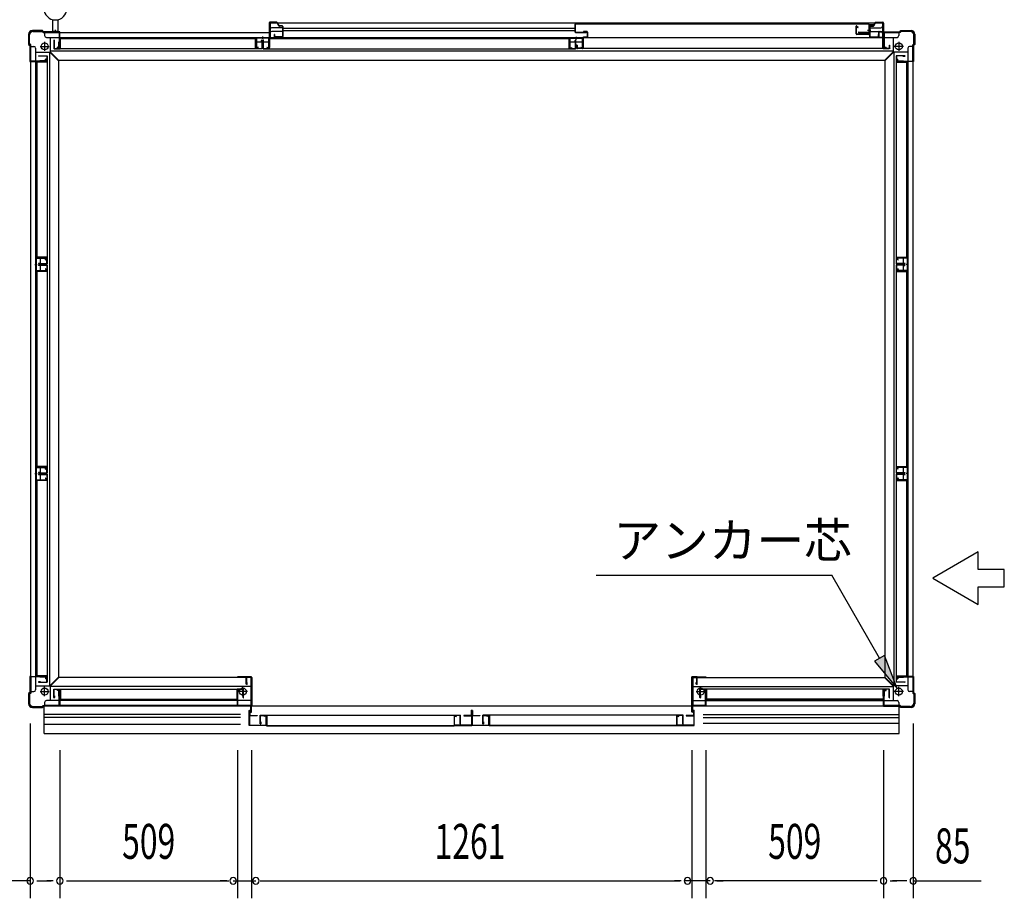
# Model space of a CAD drawing. Extents: x 543 to 20478, y 226 to 14052.
# Drawn here: x 1983 to 4803, y 5914 to 8430 of the extents above; entities that cross this region are included whole.
import ezdxf
from ezdxf.enums import TextEntityAlignment as Align

# ---------------------------------------------------------------- set-up
doc = ezdxf.new("R2010")
doc.units = 0
doc.header["$LTSCALE"] = 50
doc.header["$MEASUREMENT"] = 0
doc.linetypes.add('1PL-L', pattern=[56, 50, -2, 2, -2])
doc.linetypes.add('TENSEN-', pattern=[0.6, 0.2, -0.4])
for name, color, linetype in [('1PL-L1', 6, '1PL-L'), ('HIKIDASHI', 6, 'CONTINUOUS'), ('SUNPOU', 4, 'CONTINUOUS'), ('TENSEN-1', 6, 'TENSEN-'), ('U1', 3, 'CONTINUOUS'), ('アンカ_カバ_A', 4, 'CONTINUOUS'), ('アンカ_プレ_トＡ', 2, 'CONTINUOUS'), ('下レ_ル２５', 4, 'CONTINUOUS'), ('土台前', 6, 'CONTINUOUS'), ('土台横', 6, 'CONTINUOUS'), ('壁パネル', 4, 'CONTINUOUS'), ('引戸_下レ_ル', 2, 'CONTINUOUS'), ('引戸_縦枠カバ_右', 4, 'CONTINUOUS'), ('引戸_縦枠右', 6, 'CONTINUOUS'), ('引戸_袖壁', 4, 'CONTINUOUS'), ('引戸_間柱', 3, 'CONTINUOUS'), ('引戸_隙間隠し', 3, 'CONTINUOUS'), ('引戸用扉', 7, 'CONTINUOUS'), ('扉下枠２５', 7, 'CONTINUOUS'), ('扉縦枠内', 7, 'CONTINUOUS'), ('扉縦枠外', 7, 'CONTINUOUS'), ('柱', 3, 'CONTINUOUS'), ('袖柱', 3, 'CONTINUOUS'), ('間柱', 3, 'CONTINUOUS')]:
    doc.layers.add(name, color=color, linetype=linetype)
doc.styles.add('00', font='ROMANS', dxfattribs={"width": 0.666667, "bigfont": 'BIGFONT'})
doc.styles.add('01', font='ROMANS', dxfattribs={"height": 3, "bigfont": 'BIGFONT'})

msp = doc.modelspace()

# ---------------------------------------------------------------- linework, layer by layer
at = {"layer": '1PL-L1'}
msp.add_line((2085.3, 8391.7), (2085.3, 8400.2), dxfattribs=at)
at = {"layer": 'HIKIDASHI'}
for p, q in [((4727.6, 6905.6), (4597.7, 6830.6)), ((4727.6, 6855.6), (4727.6, 6905.6)), ((4802.6, 6855.6), (4727.6, 6855.6)), ((4802.6, 6805.6), (4802.6, 6855.6)), ((3633.6, 6838.8), (4308.4, 6838.8)), ((4445.5, 6601.3), (4308.4, 6838.8)), ((4597.7, 6830.6), (4727.6, 6755.6)), ((4727.6, 6755.6), (4727.6, 6805.6)), ((4727.6, 6805.6), (4802.6, 6805.6)), ((4459.9, 6609.7), (4431.1, 6593)), ((4495.5, 6514.7), (4459.9, 6609.7)), ((4431.1, 6593), (4495.5, 6514.7))]:
    msp.add_line(p, q, dxfattribs=at)
msp.add_solid([(4431.1, 6593), (4459.9, 6609.7), (4495.5, 6514.7)], dxfattribs=at)
at = {"layer": 'SUNPOU'}
for p, q in [((2013, 6414.1), (2013, 5914.1)), ((4542, 6414.1), (4542, 5914.1)), ((2098, 6338.1), (2098, 5914.1)), ((2607, 6338.1), (2607, 5914.1)), ((2647, 6338.1), (2647, 5914.1)), ((3908, 6338.1), (3908, 5914.1)), ((3948, 6338.1), (3948, 5914.1)), ((4457, 6338.1), (4457, 5914.1)), ((2013, 5964.1), (1818.6, 5964.1)), ((2031.8, 5964.1), (2050.5, 5964.1)), ((2038, 5964.1), (2073, 5964.1)), ((2079.3, 5964.1), (2060.5, 5964.1)), ((2116.8, 5964.1), (2135.5, 5964.1)), ((2123, 5964.1), (2582, 5964.1)), ((2575.8, 5964.1), (2557, 5964.1)), ((2594.5, 5964.1), (2659.5, 5964.1)), ((2672, 5964.1), (3873, 5964.1)), ((2678.3, 5964.1), (2697, 5964.1)), ((3876.8, 5964.1), (3858, 5964.1)), ((3960.5, 5964.1), (3885.5, 5964.1)), ((4432, 5964.1), (3973, 5964.1)), ((3979.3, 5964.1), (3998, 5964.1)), ((4438.2, 5964.1), (4419.5, 5964.1)), ((4475.8, 5964.1), (4494.5, 5964.1)), ((4517, 5964.1), (4482, 5964.1)), ((4523.3, 5964.1), (4504.5, 5964.1)), ((4542, 5964.1), (4736.4, 5964.1))]:
    msp.add_line(p, q, dxfattribs=at)
for centre, radius, start, end in [((2013, 5964.1), 9.38, 0, 180), ((2013, 5964.1), 9.38, 180, 0), ((2098, 5964.1), 9.37, 0, 180), ((2098, 5964.1), 9.37, 0, 180), ((2098, 5964.1), 9.37, 180, 0), ((2098, 5964.1), 9.37, 180, 0), ((2594.5, 5964.1), 9.38, 0, 180), ((2594.5, 5964.1), 9.38, 180, 0), ((2659.5, 5964.1), 9.38, 0, 180), ((2659.5, 5964.1), 9.38, 180, 0), ((3895.5, 5964.1), 9.37, 0, 180), ((3895.5, 5964.1), 9.37, 180, 0), ((3960.5, 5964.1), 9.38, 0, 180), ((3960.5, 5964.1), 9.38, 180, 0), ((4457, 5964.1), 9.37, 0, 180), ((4457, 5964.1), 9.37, 0, 180), ((4457, 5964.1), 9.37, 180, 0), ((4457, 5964.1), 9.37, 180, 0), ((4542, 5964.1), 9.37, 0, 180), ((4542, 5964.1), 9.38, 180, 0)]:
    msp.add_arc(centre, radius, start, end, dxfattribs=at)
at = {"layer": 'TENSEN-1'}
for p, q in [((2083, 8397.2), (2083, 8394.7)), ((2087.8, 8397.2), (2087.8, 8394.7))]:
    msp.add_line(p, q, dxfattribs=at)
at = {"layer": 'U1'}
for p, q in [((2077.9, 8394.7), (2077.9, 8428.9)), ((2077.9, 8428.9), (2092.9, 8428.9)), ((2092.9, 8394.7), (2092.9, 8428.9)), ((2077.9, 8397.2), (2092.9, 8397.2)), ((2077.9, 8394.7), (2092.9, 8394.7))]:
    msp.add_line(p, q, dxfattribs=at)
msp.add_arc((2085.3, 8461.5), 32.6, 180, 0, dxfattribs=at)
at = {"layer": 'アンカ_カバ_A'}
for p, q in [((2008.5, 8388.1), (2008.5, 8359.1)), ((2048.5, 8399.1), (2019.5, 8399.1)), ((2051.5, 8395.1), (2048.5, 8399.1)), ((2097.5, 8395.1), (2051.5, 8395.1)), ((2097.5, 8394.7), (2097.5, 8395.1)), ((4457.5, 8395.1), (4503.5, 8395.1)), ((4457.5, 8394.7), (4457.5, 8395.1)), ((4503.5, 8395.1), (4506.5, 8399.1)), ((4506.5, 8399.1), (4535.5, 8399.1)), ((4546.5, 8388.1), (4546.5, 8359.1)), ((2008.5, 8359.1), (2012.5, 8356.1)), ((2012.5, 8356.1), (2012.5, 8310.1)), ((4546.5, 8359.1), (4542.5, 8356.1)), ((4542.5, 8356.1), (4542.5, 8310.1)), ((2012.5, 8310.1), (2013, 8310.1)), ((4542.5, 8310.1), (4542, 8310.1)), ((2013, 6549.1), (2012.5, 6549.1)), ((2012.5, 6549.1), (2012.5, 6503.1)), ((2646, 6548.1), (2607, 6548.1)), ((2607, 6548.1), (2607, 6546.1)), ((2648, 6546.1), (2648, 6466.1)), ((3907, 6546.1), (3907, 6466.1)), ((3909, 6548.1), (3948, 6548.1)), ((3948, 6548.1), (3948, 6546.1)), ((4542, 6549.1), (4542.5, 6549.1)), ((4542.5, 6549.1), (4542.5, 6503.1)), ((2012.5, 6503.1), (2008.5, 6500.1)), ((2008.5, 6500.1), (2008.5, 6471.1)), ((4542.5, 6503.1), (4546.5, 6500.1)), ((4546.5, 6500.1), (4546.5, 6471.1)), ((2019.5, 6460.1), (2048.5, 6460.1)), ((2048.5, 6460.1), (2050.5, 6462.7)), ((4457.5, 6464.1), (4457.5, 6464.5)), ((4503.5, 6464.1), (4457.5, 6464.1)), ((4506.5, 6460.1), (4503.5, 6464.1)), ((4535.5, 6460.1), (4506.5, 6460.1))]:
    msp.add_line(p, q, dxfattribs=at)
for centre, radius, start, end in [((2019.5, 8388.1), 11, 90, 180), ((4535.5, 8388.1), 11, 0, 90), ((2646, 6546.1), 2, 360, 90), ((3909, 6546.1), 2, 90, 180), ((2019.5, 6471.1), 11, 180, 270), ((2646, 6466.1), 2, 330, 360), ((3909, 6466.1), 2, 180, 210), ((4535.5, 6471.1), 11, 270, 0)]:
    msp.add_arc(centre, radius, start, end, dxfattribs=at)
at = {"layer": 'アンカ_プレ_トＡ'}
for p, q in [((2041.5, 8353.1), (2067.5, 8353.1)), ((2041.5, 8353.1), (2067.5, 8353.1)), ((2054.5, 8366.1), (2054.5, 8340.1)), ((2054.5, 8366.1), (2054.5, 8340.1)), ((4513.5, 8353.1), (4487.5, 8353.1)), ((4500.5, 8366.1), (4500.5, 8340.1)), ((2054.5, 6493.1), (2054.5, 6519.1)), ((2622, 6493.1), (2622, 6519.1)), ((3933, 6493.1), (3933, 6519.1)), ((4500.5, 6493.1), (4500.5, 6519.1)), ((2041.5, 6506.1), (2067.5, 6506.1)), ((2635, 6506.1), (2609, 6506.1)), ((3920, 6506.1), (3946, 6506.1)), ((4513.5, 6506.1), (4487.5, 6506.1))]:
    msp.add_line(p, q, dxfattribs=at)
for centre in [(2054.5, 8353.1), (2054.5, 8353.1), (4500.5, 8353.1), (2054.5, 6506.1), (2622, 6506.1), (3933, 6506.1), (4500.5, 6506.1)]:
    msp.add_circle(centre, 10, dxfattribs=at)
at = {"layer": '下レ_ル２５'}
for p, q in [((2053.5, 6385.6), (2053.5, 6464)), ((2098, 6465.1), (4457, 6465.1)), ((2098.5, 6465.1), (2098.5, 6480.1)), ((2606.5, 6480.1), (2098.5, 6480.1)), ((2606.5, 6465.1), (2606.5, 6480.1)), ((3948.5, 6465.1), (3948.5, 6480.1)), ((3948.5, 6480.1), (4456.5, 6480.1)), ((4456.5, 6465.1), (4456.5, 6480.1)), ((4501.5, 6385.6), (4501.5, 6462.7)), ((2053.5, 6441.1), (2615.1, 6441.1)), ((2053.5, 6433.1), (2615.1, 6433.1)), ((3939.9, 6440.1), (4501.5, 6440.1)), ((3939.9, 6432.1), (4501.5, 6432.1)), ((2053.5, 6413.1), (2615.1, 6413.1)), ((3939.9, 6415.1), (4501.5, 6415.1)), ((2053.5, 6385.6), (4501.5, 6385.6))]:
    msp.add_line(p, q, dxfattribs=at)
at = {"layer": '土台前'}
for p, q in [((2094.5, 6545.1), (2070.5, 6521.1)), ((2094.5, 6546.1), (2094.5, 6545.1)), ((2644.5, 6546.1), (2094.5, 6546.1)), ((2644.5, 6546.1), (2644.5, 6466.1)), ((3910.5, 6546.1), (3910.5, 6466.1)), ((3910.5, 6546.1), (4460.5, 6546.1)), ((4460.5, 6546.1), (4460.5, 6545.1)), ((4460.5, 6545.1), (4484.5, 6521.1)), ((2070.5, 6521.1), (2070.5, 6480.1)), ((2644.5, 6520.1), (2070.5, 6520.1)), ((3910.5, 6520.1), (4484.5, 6520.1)), ((4484.5, 6521.1), (4484.5, 6480.1)), ((2091, 6508.6), (2091, 6512.1)), ((2099, 6512.1), (2091, 6512.1)), ((2095.5, 6508.6), (2091, 6508.6)), ((2095.5, 6492.6), (2095.5, 6508.6)), ((2099, 6492.6), (2095.5, 6492.6)), ((2099, 6492.6), (2099, 6512.1)), ((4456, 6512.1), (4464, 6512.1)), ((4456, 6492.6), (4456, 6512.1)), ((4456, 6492.6), (4459.5, 6492.6)), ((4459.5, 6508.6), (4464, 6508.6)), ((4459.5, 6492.6), (4459.5, 6508.6)), ((4464, 6508.6), (4464, 6512.1)), ((2054.5, 6475.1), (2054.5, 6466.1)), ((2644.5, 6466.1), (2054.5, 6466.1)), ((2644.5, 6480.1), (2059.5, 6480.1)), ((3910.5, 6480.1), (4495.5, 6480.1)), ((4456.5, 6466.1), (4500.5, 6466.1)), ((4500.5, 6475.1), (4500.5, 6466.1))]:
    msp.add_line(p, q, dxfattribs=at)
for centre, start, end in [((2059.5, 6475.1), 90, 180), ((4495.5, 6475.1), 0, 90)]:
    msp.add_arc(centre, 5, start, end, dxfattribs=at)
at = {"layer": '土台横'}
for p, q in [((2054.5, 8393.1), (2054.5, 8384.1)), ((2054.5, 8393.1), (2697, 8393.1)), ((2059.5, 8379.1), (2697, 8379.1)), ((2070.5, 8379.1), (2070.5, 8338.1)), ((2659.5, 8379.1), (2659.5, 8365.6)), ((2697.5, 8378.1), (2659.5, 8378.1)), ((2697.5, 8379.1), (2697.5, 8365.6)), ((4454, 8393.1), (4500.5, 8393.1)), ((4454, 8379.1), (4495.5, 8379.1)), ((4484.5, 8379.1), (4484.5, 8338.1)), ((4500.5, 8393.1), (4500.5, 8384.1)), ((2014.5, 8353.1), (2023.5, 8353.1)), ((2014.5, 8353.1), (2014.5, 6506.1)), ((2028.5, 8348.1), (2028.5, 6511.1)), ((2091, 8347.1), (2091, 8350.6)), ((2095.5, 8350.6), (2091, 8350.6)), ((2099, 8347.1), (2091, 8347.1)), ((2095.5, 8350.6), (2095.5, 8366.6)), ((2099, 8366.6), (2095.5, 8366.6)), ((2099, 8347.1), (2099, 8366.6)), ((2697.5, 8365.6), (2659.5, 8365.6)), ((4456, 8347.1), (4456, 8366.6)), ((4456, 8366.6), (4459.5, 8366.6)), ((4456, 8347.1), (4464, 8347.1)), ((4459.5, 8350.6), (4459.5, 8366.6)), ((4459.5, 8350.6), (4464, 8350.6)), ((4464, 8347.1), (4464, 8350.6)), ((4526.5, 8348.1), (4526.5, 6511.1)), ((4540.5, 8353.1), (4531.5, 8353.1)), ((4540.5, 8353.1), (4540.5, 6506.1)), ((2028.5, 8337.1), (2069.5, 8337.1)), ((2068.5, 8337.1), (2068.5, 6522.1)), ((2093.5, 8313.1), (2069.5, 8337.1)), ((4484.5, 8339.1), (2070.5, 8339.1)), ((2094.5, 8314.1), (2070.5, 8338.1)), ((4460.5, 8314.1), (4484.5, 8338.1)), ((4461.5, 8313.1), (4485.5, 8337.1)), ((4526.5, 8337.1), (4485.5, 8337.1)), ((4486.5, 8337.1), (4486.5, 6522.1)), ((2041, 8308.6), (2041, 8312.1)), ((2057, 8312.1), (2041, 8312.1)), ((2060.5, 8308.6), (2041, 8308.6)), ((2060.5, 8316.6), (2057, 8316.6)), ((2057, 8312.1), (2057, 8316.6)), ((2060.5, 8308.6), (2060.5, 8316.6)), ((2093.5, 8313.1), (2094.5, 8313.1)), ((2094.5, 8314.1), (2094.5, 8313.1)), ((4460.5, 8313.1), (2094.5, 8313.1)), ((2094.5, 8313.1), (2094.5, 6546.1)), ((4460.5, 8314.1), (4460.5, 8313.1)), ((4461.5, 8313.1), (4460.5, 8313.1)), ((4460.5, 8313.1), (4460.5, 6546.1)), ((4494.5, 8316.6), (4498, 8316.6)), ((4494.5, 8308.6), (4494.5, 8316.6)), ((4494.5, 8308.6), (4514, 8308.6)), ((4498, 8312.1), (4498, 8316.6)), ((4498, 8312.1), (4514, 8312.1)), ((4514, 8308.6), (4514, 8312.1)), ((2028.5, 7748.1), (2042, 7748.1)), ((2029.5, 7748.1), (2029.5, 7710.1)), ((2042, 7748.1), (2042, 7710.1)), ((4526.5, 7748.1), (4513, 7748.1)), ((4513, 7748.1), (4513, 7710.1)), ((4525.5, 7748.1), (4525.5, 7710.1)), ((2028.5, 7710.1), (2042, 7710.1)), ((4526.5, 7710.1), (4513, 7710.1)), ((2028.5, 7149.1), (2042, 7149.1)), ((2029.5, 7149.1), (2029.5, 7111.1)), ((2042, 7149.1), (2042, 7111.1)), ((4526.5, 7149.1), (4513, 7149.1)), ((4513, 7149.1), (4513, 7111.1)), ((4525.5, 7149.1), (4525.5, 7111.1)), ((2028.5, 7111.1), (2042, 7111.1)), ((4526.5, 7111.1), (4513, 7111.1)), ((2041, 6550.6), (2041, 6547.1)), ((2060.5, 6550.6), (2041, 6550.6)), ((2057, 6547.1), (2041, 6547.1)), ((2057, 6547.1), (2057, 6542.6)), ((2060.5, 6542.6), (2057, 6542.6)), ((2060.5, 6550.6), (2060.5, 6542.6)), ((2093.5, 6546.1), (2069.5, 6522.1)), ((2093.5, 6546.1), (2094.5, 6546.1)), ((4461.5, 6546.1), (4460.5, 6546.1)), ((4461.5, 6546.1), (4485.5, 6522.1)), ((4494.5, 6550.6), (4494.5, 6542.6)), ((4494.5, 6550.6), (4514, 6550.6)), ((4494.5, 6542.6), (4498, 6542.6)), ((4498, 6547.1), (4498, 6542.6)), ((4498, 6547.1), (4514, 6547.1)), ((4514, 6550.6), (4514, 6547.1)), ((2028.5, 6522.1), (2069.5, 6522.1)), ((4526.5, 6522.1), (4485.5, 6522.1)), ((2014.5, 6506.1), (2023.5, 6506.1)), ((4540.5, 6506.1), (4531.5, 6506.1))]:
    msp.add_line(p, q, dxfattribs=at)
for centre, start, end in [((2059.5, 8384.1), 180, 270), ((4495.5, 8384.1), 270, 0), ((2023.5, 8348.1), 0, 90), ((4531.5, 8348.1), 90, 180), ((2023.5, 6511.1), 270, 0), ((4531.5, 6511.1), 180, 270)]:
    msp.add_arc(centre, 5, start, end, dxfattribs=at)
at = {"layer": '壁パネル'}
for p, q in [((2659, 8376), (2099, 8376)), ((2099, 8346.7), (2099, 8376)), ((2658.3, 8375.3), (2099.7, 8375.3)), ((2099.7, 8346), (2099.7, 8375.3)), ((2658.3, 8346), (2658.3, 8375.3)), ((2659, 8346.7), (2659, 8376)), ((2081, 8370.3), (2081, 8346)), ((2677, 8346), (2081, 8346)), ((2081.7, 8370.3), (2081.7, 8346.7)), ((2081.7, 8365), (2082.4, 8365)), ((2081.7, 8346.7), (2099, 8346.7)), ((2082.4, 8365), (2082.4, 8370.3)), ((2676.3, 8346.7), (2659, 8346.7)), ((2675.6, 8365), (2675.6, 8370.3)), ((2676.3, 8365), (2675.6, 8365)), ((2676.3, 8370.3), (2676.3, 8346.7)), ((2677, 8370.3), (2677, 8346)), ((2037.3, 8326.6), (2061.6, 8326.6)), ((2037.3, 8325.9), (2060.9, 8325.9)), ((2042.6, 8325.2), (2037.3, 8325.2)), ((2042.6, 8325.9), (2042.6, 8325.2)), ((2060.9, 8325.9), (2060.9, 8308.6)), ((2061.6, 8326.6), (2061.6, 7730.6)), ((4493.4, 8326.6), (4493.4, 7730.6)), ((4517.7, 8326.6), (4493.4, 8326.6)), ((4494.1, 8325.9), (4494.1, 8308.6)), ((4517.7, 8325.9), (4494.1, 8325.9)), ((4512.4, 8325.9), (4512.4, 8325.2)), ((4512.4, 8325.2), (4517.7, 8325.2)), ((2031.6, 8308.6), (2031.6, 7748.6)), ((2060.9, 8308.6), (2031.6, 8308.6)), ((2032.3, 8307.9), (2032.3, 7749.3)), ((2061.6, 8307.9), (2032.3, 8307.9)), ((4493.4, 8307.9), (4522.7, 8307.9)), ((4494.1, 8308.6), (4523.4, 8308.6)), ((4522.7, 8307.9), (4522.7, 7749.3)), ((4523.4, 8308.6), (4523.4, 7748.6)), ((2060.9, 7748.6), (2031.6, 7748.6)), ((2061.6, 7749.3), (2032.3, 7749.3)), ((2042.6, 7732), (2037.3, 7732)), ((2037.3, 7731.3), (2060.9, 7731.3)), ((2037.3, 7730.6), (2061.6, 7730.6)), ((2037.3, 7727.6), (2061.6, 7727.6)), ((2037.3, 7726.9), (2060.9, 7726.9)), ((2042.6, 7726.2), (2037.3, 7726.2)), ((2042.6, 7731.3), (2042.6, 7732)), ((2042.6, 7726.9), (2042.6, 7726.2)), ((2060.9, 7731.3), (2060.9, 7748.6)), ((2060.9, 7726.9), (2060.9, 7709.6)), ((2061.6, 7727.6), (2061.6, 7131.6)), ((4493.4, 7749.3), (4522.7, 7749.3)), ((4517.7, 7730.6), (4493.4, 7730.6)), ((4493.4, 7727.6), (4493.4, 7131.6)), ((4517.7, 7727.6), (4493.4, 7727.6)), ((4494.1, 7748.6), (4523.4, 7748.6)), ((4494.1, 7731.3), (4494.1, 7748.6)), ((4517.7, 7731.3), (4494.1, 7731.3)), ((4494.1, 7726.9), (4494.1, 7709.6)), ((4517.7, 7726.9), (4494.1, 7726.9)), ((4512.4, 7731.3), (4512.4, 7732)), ((4512.4, 7732), (4517.7, 7732)), ((4512.4, 7726.9), (4512.4, 7726.2)), ((4512.4, 7726.2), (4517.7, 7726.2)), ((2031.6, 7709.6), (2031.6, 7149.6)), ((2060.9, 7709.6), (2031.6, 7709.6)), ((2032.3, 7708.9), (2032.3, 7150.3)), ((2061.6, 7708.9), (2032.3, 7708.9)), ((4493.4, 7708.9), (4522.7, 7708.9)), ((4494.1, 7709.6), (4523.4, 7709.6)), ((4522.7, 7708.9), (4522.7, 7150.3)), ((4523.4, 7709.6), (4523.4, 7149.6)), ((2060.9, 7149.6), (2031.6, 7149.6)), ((2061.6, 7150.3), (2032.3, 7150.3)), ((2060.9, 7132.3), (2060.9, 7149.6)), ((4493.4, 7150.3), (4522.7, 7150.3)), ((4494.1, 7149.6), (4523.4, 7149.6)), ((4494.1, 7132.3), (4494.1, 7149.6)), ((2031.6, 7110.6), (2031.6, 6550.6)), ((2060.9, 7110.6), (2031.6, 7110.6)), ((2032.3, 7109.9), (2032.3, 6551.3)), ((2061.6, 7109.9), (2032.3, 7109.9)), ((2042.6, 7133), (2037.3, 7133)), ((2037.3, 7132.3), (2060.9, 7132.3)), ((2037.3, 7131.6), (2061.6, 7131.6)), ((2037.3, 7128.6), (2061.6, 7128.6)), ((2037.3, 7127.9), (2060.9, 7127.9)), ((2042.6, 7127.2), (2037.3, 7127.2)), ((2042.6, 7132.3), (2042.6, 7133)), ((2042.6, 7127.9), (2042.6, 7127.2)), ((2060.9, 7127.9), (2060.9, 7110.6)), ((2061.6, 7128.6), (2061.6, 6532.6)), ((4517.7, 7131.6), (4493.4, 7131.6)), ((4493.4, 7128.6), (4493.4, 6532.6)), ((4517.7, 7128.6), (4493.4, 7128.6)), ((4493.4, 7109.9), (4522.7, 7109.9)), ((4517.7, 7132.3), (4494.1, 7132.3)), ((4494.1, 7127.9), (4494.1, 7110.6)), ((4517.7, 7127.9), (4494.1, 7127.9)), ((4494.1, 7110.6), (4523.4, 7110.6)), ((4512.4, 7132.3), (4512.4, 7133)), ((4512.4, 7133), (4517.7, 7133)), ((4512.4, 7127.9), (4512.4, 7127.2)), ((4512.4, 7127.2), (4517.7, 7127.2)), ((4522.7, 7109.9), (4522.7, 6551.3)), ((4523.4, 7110.6), (4523.4, 6550.6)), ((2060.9, 6550.6), (2031.6, 6550.6)), ((2061.6, 6551.3), (2032.3, 6551.3)), ((2060.9, 6533.3), (2060.9, 6550.6)), ((4493.4, 6551.3), (4522.7, 6551.3)), ((4494.1, 6550.6), (4523.4, 6550.6)), ((4494.1, 6533.3), (4494.1, 6550.6)), ((2042.6, 6534), (2037.3, 6534)), ((2037.3, 6533.3), (2060.9, 6533.3)), ((2037.3, 6532.6), (2061.6, 6532.6)), ((2042.6, 6533.3), (2042.6, 6534)), ((2081, 6488.9), (2081, 6513.2)), ((2081, 6513.2), (2624, 6513.2)), ((2099.7, 6513.2), (2099.7, 6483.9)), ((2605.3, 6513.2), (2605.3, 6483.9)), ((2624, 6488.9), (2624, 6513.2)), ((3931, 6488.9), (3931, 6513.2)), ((4474, 6513.2), (3931, 6513.2)), ((3949.7, 6513.2), (3949.7, 6483.9)), ((4455.3, 6513.2), (4455.3, 6483.9)), ((4474, 6488.9), (4474, 6513.2)), ((4517.7, 6532.6), (4493.4, 6532.6)), ((4517.7, 6533.3), (4494.1, 6533.3)), ((4512.4, 6533.3), (4512.4, 6534)), ((4512.4, 6534), (4517.7, 6534)), ((2081.7, 6488.9), (2081.7, 6512.5)), ((2081.7, 6512.5), (2099, 6512.5)), ((2081.7, 6494.2), (2082.4, 6494.2)), ((2082.4, 6494.2), (2082.4, 6488.9)), ((2099, 6512.5), (2099, 6483.2)), ((2623.3, 6512.5), (2606, 6512.5)), ((2606, 6512.5), (2606, 6483.2)), ((2622.6, 6494.2), (2622.6, 6488.9)), ((2623.3, 6494.2), (2622.6, 6494.2)), ((2623.3, 6488.9), (2623.3, 6512.5)), ((3931.7, 6488.9), (3931.7, 6512.5)), ((3931.7, 6512.5), (3949, 6512.5)), ((3931.7, 6494.2), (3932.4, 6494.2)), ((3932.4, 6494.2), (3932.4, 6488.9)), ((3949, 6512.5), (3949, 6483.2)), ((4473.3, 6512.5), (4456, 6512.5)), ((4456, 6512.5), (4456, 6483.2)), ((4473.3, 6494.2), (4472.6, 6494.2)), ((4472.6, 6494.2), (4472.6, 6488.9)), ((4473.3, 6488.9), (4473.3, 6512.5)), ((2099, 6483.2), (2606, 6483.2)), ((2099.7, 6483.9), (2605.3, 6483.9)), ((4456, 6483.2), (3949, 6483.2)), ((4455.3, 6483.9), (3949.7, 6483.9))]:
    msp.add_line(p, q, dxfattribs=at)
for centre, start, end in [((2081.7, 8370.3), 0, 180), ((2676.3, 8370.3), 0, 180), ((2037.3, 8325.9), 90, 270), ((4517.7, 8325.9), 270, 90), ((2037.3, 7731.3), 90, 270), ((2037.3, 7726.9), 90, 270), ((4517.7, 7731.3), 270, 90), ((4517.7, 7726.9), 270, 90), ((2037.3, 7132.3), 90, 270), ((2037.3, 7127.9), 90, 270), ((4517.7, 7132.3), 270, 90), ((4517.7, 7127.9), 270, 90), ((2037.3, 6533.3), 90, 270), ((4517.7, 6533.3), 270, 90), ((2081.7, 6488.9), 180, 0), ((2623.3, 6488.9), 180, 0), ((3931.7, 6488.9), 180, 0), ((4473.3, 6488.9), 180, 0)]:
    msp.add_arc(centre, 0.7, start, end, dxfattribs=at)
at = {"layer": '引戸_下レ_ル'}
for p, q in [((2700, 8420.1), (2700, 8378.1)), ((4454, 8420.1), (2700, 8420.1)), ((2737, 8406.1), (2705, 8406.1)), ((2737, 8406.1), (2737, 8396.1)), ((3574, 8404.1), (2737, 8404.1)), ((4418, 8406.1), (4449, 8406.1)), ((4454, 8420.1), (4454, 8379.3)), ((4454, 8378.1), (2700, 8378.1)), ((2737, 8396.1), (2705, 8396.1)), ((3574, 8398.1), (2737, 8398.1)), ((3558, 8378.1), (3558, 8365.1)), ((3558, 8377.1), (3596, 8377.1)), ((3596, 8378.1), (3596, 8365.1)), ((4418, 8396.1), (4449, 8396.1)), ((4454, 8378.3), (4454, 8347.1)), ((3558.5, 8365.1), (3558, 8365.1)), ((3594.5, 8365.1), (3559.5, 8365.1)), ((4456.1, 8347.1), (3595.4, 8347.1)), ((3596, 8365.1), (3595.5, 8365.1)), ((4455.2, 8348.1), (4454, 8348.1)), ((4475, 8347.1), (4472.4, 8347.1)), ((4475, 8348.1), (4473.3, 8348.1)), ((4475, 8348.1), (4475, 8347.1))]:
    msp.add_line(p, q, dxfattribs=at)
for centre, start, end in [((2705, 8411.1), 180, 270), ((4449, 8411.1), 270, 0), ((2705, 8391.1), 90, 180), ((4449, 8391.1), 0, 90)]:
    msp.add_arc(centre, 5, start, end, dxfattribs=at)
at = {"layer": '引戸_縦枠カバ_右'}
for p, q in [((3595.5, 8377.3), (3595.5, 8348.8)), ((3596.5, 8377.3), (3596.5, 8348.8)), ((3607, 8396.3), (3597.5, 8396.3)), ((3597.5, 8396.3), (3597.5, 8395.3)), ((3607, 8395.3), (3597.5, 8395.3)), ((3607, 8379.3), (3597.5, 8379.3)), ((3607, 8378.3), (3597.5, 8378.3)), ((3608, 8394.3), (3608, 8380.3)), ((3609, 8394.3), (3609, 8380.3)), ((4442.5, 8394.3), (4442.5, 8380.3)), ((4443.5, 8394.3), (4443.5, 8380.3)), ((4444.5, 8396.3), (4454, 8396.3)), ((4444.5, 8395.3), (4454, 8395.3)), ((4444.5, 8379.3), (4454, 8379.3)), ((4444.5, 8378.3), (4454, 8378.3)), ((4454, 8396.3), (4454, 8395.3)), ((4455, 8377.3), (4455, 8348.8)), ((4456, 8377.3), (4456, 8348.8)), ((3578, 8356.8), (3578, 8348.8)), ((3579, 8356.8), (3578, 8356.8)), ((3579, 8356.8), (3579, 8348.8)), ((3594.5, 8347.8), (3580, 8347.8)), ((3594.5, 8346.8), (3580, 8346.8)), ((3593, 8360.3), (3599, 8360.3)), ((4458.5, 8360.3), (4452.5, 8360.3)), ((4457, 8347.8), (4471.5, 8347.8)), ((4457, 8346.8), (4471.5, 8346.8)), ((4472.5, 8356.8), (4472.5, 8348.8)), ((4472.5, 8356.8), (4473.5, 8356.8)), ((4473.5, 8356.8), (4473.5, 8348.8))]:
    msp.add_line(p, q, dxfattribs=at)
for centre, radius, start, end in [((3597.5, 8377.3), 2, 90, 180), ((3597.5, 8377.3), 1, 90, 180), ((3607, 8394.3), 2, 0, 90), ((3607, 8394.3), 1, 0, 90), ((3607, 8380.3), 2, 270, 0), ((3607, 8380.3), 1, 270, 0), ((4444.5, 8394.3), 2, 90, 180), ((4444.5, 8380.3), 2, 180, 270), ((4444.5, 8394.3), 1, 90, 180), ((4444.5, 8380.3), 1, 180, 270), ((4454, 8377.3), 2, 0, 90), ((4454, 8377.3), 1, 0, 90), ((3580, 8348.8), 2, 180, 270), ((3580, 8348.8), 1, 180, 270), ((3594.5, 8348.8), 2, 270, 0), ((3594.5, 8348.8), 1, 270, 0), ((4457, 8348.8), 2, 180, 270), ((4457, 8348.8), 1, 180, 270), ((4471.5, 8348.8), 2, 270, 0), ((4471.5, 8348.8), 1, 270, 0)]:
    msp.add_arc(centre, radius, start, end, dxfattribs=at)
at = {"layer": '引戸_縦枠右'}
for p, q in [((2697, 8420.2), (2697, 8350.2)), ((2698, 8420.2), (2698, 8350.2)), ((2719.8, 8422.2), (2699, 8422.2)), ((2719.8, 8421.2), (2699, 8421.2)), ((2724.8, 8412.3), (2720.7, 8420.6)), ((2725.7, 8412.7), (2721.6, 8421.1)), ((2735, 8412.2), (2726.6, 8412.2)), ((2735, 8411.2), (2726.6, 8411.2)), ((2736, 8410.2), (2736, 8381.7)), ((2737, 8410.2), (2737, 8381.7)), ((4417, 8410.2), (4417, 8381.7)), ((4418, 8410.2), (4418, 8381.7)), ((4419, 8412.2), (4427.4, 8412.2)), ((4419, 8411.2), (4427.4, 8411.2)), ((4428.3, 8412.7), (4432.4, 8421.1)), ((4429.2, 8412.3), (4433.3, 8420.6)), ((4434.2, 8422.2), (4455, 8422.2)), ((4434.2, 8421.2), (4455, 8421.2)), ((4456, 8420.2), (4456, 8350.2)), ((4457, 8420.2), (4457, 8350.2)), ((2712, 8387.7), (2712, 8381.7)), ((2713, 8387.7), (2712, 8387.7)), ((2713, 8387.7), (2713, 8381.7)), ((2735, 8380.7), (2714, 8380.7)), ((2735, 8379.7), (2714, 8379.7)), ((4419, 8380.7), (4440, 8380.7)), ((4419, 8379.7), (4440, 8379.7)), ((4441, 8387.7), (4441, 8381.7)), ((4441, 8387.7), (4442, 8387.7)), ((4442, 8387.7), (4442, 8381.7)), ((2694.5, 8361.2), (2700.5, 8361.2)), ((2698, 8350.2), (2697, 8350.2)), ((4459.5, 8361.2), (4453.5, 8361.2)), ((4456, 8350.2), (4457, 8350.2))]:
    msp.add_line(p, q, dxfattribs=at)
for centre, radius, start, end in [((2699, 8420.2), 2, 90, 180), ((2699, 8420.2), 1, 90, 180), ((2719.8, 8420.2), 2, 26.5651, 90), ((2719.8, 8420.2), 1, 26.5651, 90), ((2726.6, 8413.2), 2, 206.5651, 270), ((2726.6, 8413.2), 1, 206.5651, 270), ((2735, 8410.2), 2, 0, 90), ((2735, 8410.2), 1, 0, 90), ((4419, 8410.2), 2, 90, 180), ((4419, 8410.2), 1, 90, 180), ((4427.4, 8413.2), 1, 270, 333.4349), ((4427.4, 8413.2), 2, 270, 333.4349), ((4434.2, 8420.2), 2, 90, 153.4349), ((4434.2, 8420.2), 1, 90, 153.4349), ((4455, 8420.2), 2, 0, 90), ((4455, 8420.2), 1, 0, 90), ((2714, 8381.7), 2, 180, 270), ((2714, 8381.7), 1, 180, 270), ((2735, 8381.7), 2, 270, 0), ((2735, 8381.7), 1, 270, 0), ((4419, 8381.7), 2, 180, 270), ((4419, 8381.7), 1, 180, 270), ((4440, 8381.7), 2, 270, 0), ((4440, 8381.7), 1, 270, 0)]:
    msp.add_arc(centre, radius, start, end, dxfattribs=at)
at = {"layer": '引戸_袖壁'}
for p, q in [((2698, 8376), (3557.5, 8376)), ((2698, 8347.8), (2698, 8376)), ((2698.8, 8346), (2698.8, 8376)), ((3556.7, 8346), (3556.7, 8376)), ((3557.5, 8347.8), (3557.5, 8376)), ((2680, 8347.8), (2680, 8370.2)), ((2680.8, 8347.8), (2680.8, 8370.2)), ((2681.6, 8365), (2680.8, 8365)), ((2681.6, 8365), (2681.6, 8370.2)), ((2681.8, 8346.8), (2697, 8346.8)), ((2681.8, 8346), (2697, 8346)), ((2698.8, 8346), (3556.7, 8346)), ((3558.5, 8346.8), (3573.7, 8346.8)), ((3558.5, 8346), (3573.7, 8346)), ((3573.9, 8365), (3573.9, 8370.2)), ((3573.9, 8365), (3574.7, 8365)), ((3574.7, 8347.8), (3574.7, 8370.2)), ((3575.5, 8347.8), (3575.5, 8370.2))]:
    msp.add_line(p, q, dxfattribs=at)
for centre, radius, start, end in [((2680.8, 8370.2), 0.8, 0, 180), ((2681.8, 8347.8), 1.8, 180, 270), ((2681.8, 8347.8), 1, 180, 270), ((2697, 8347.8), 1.8, 270, 0), ((2697, 8347.8), 1, 270, 0), ((3558.5, 8347.8), 1.8, 180, 270), ((3558.5, 8347.8), 1, 180, 270), ((3573.7, 8347.8), 1.8, 270, 0), ((3573.7, 8347.8), 1, 270, 0), ((3574.7, 8370.2), 0.8, 0, 180)]:
    msp.add_arc(centre, radius, start, end, dxfattribs=at)
at = {"layer": '引戸_間柱'}
for p, q in [((3558.5, 8349.8), (3558.5, 8375.1)), ((3559.5, 8349.8), (3559.5, 8375.1)), ((3593.5, 8377.1), (3560.5, 8377.1)), ((3593.5, 8376.1), (3560.5, 8376.1)), ((3577, 8380.6), (3577, 8373.3)), ((3594.5, 8349.8), (3594.5, 8375.1)), ((3595.5, 8349.8), (3595.5, 8375.1)), ((3560.8, 8348.9), (3564.2, 8350)), ((3561.1, 8348), (3564.5, 8349.1)), ((3564.5, 8349.1), (3564.2, 8350)), ((3589.5, 8349.1), (3589.8, 8350)), ((3592.9, 8348), (3589.5, 8349.1)), ((3593.2, 8348.9), (3589.8, 8350))]:
    msp.add_line(p, q, dxfattribs=at)
for centre, radius, start, end in [((3560.5, 8375.1), 2, 90, 180), ((3560.5, 8375.1), 1, 90, 180), ((3593.5, 8375.1), 2, 0, 90), ((3593.5, 8375.1), 1, 0, 90), ((3560.5, 8349.8), 2, 180, 288.4349), ((3560.5, 8349.8), 1, 180, 288.4349), ((3593.5, 8349.8), 2, 251.5651, 0), ((3593.5, 8349.8), 1, 251.5651, 0)]:
    msp.add_arc(centre, radius, start, end, dxfattribs=at)
at = {"layer": '引戸_隙間隠し'}
for p, q in [((4378, 8389.2), (4378, 8410.7)), ((4383, 8406.7), (4379, 8410.7)), ((4379, 8389.2), (4379, 8410.7)), ((4383.7, 8407.4), (4379.7, 8411.4)), ((4383.7, 8407.4), (4383, 8406.7)), ((4415, 8413.2), (4415, 8389.2)), ((4416, 8413.2), (4416, 8389.2)), ((4426.5, 8415.2), (4417, 8415.2)), ((4426.5, 8414.2), (4417, 8414.2)), ((4421, 8413.2), (4421.2, 8414.2)), ((4421, 8414.2), (4426.5, 8414.2)), ((4426.2, 8412.2), (4421, 8413.2)), ((4426.4, 8413.2), (4421.2, 8414.2)), ((4414, 8388.2), (4380, 8388.2)), ((4414, 8387.2), (4380, 8387.2)), ((4420, 8398.7), (4411, 8398.7))]:
    msp.add_line(p, q, dxfattribs=at)
for centre, radius, start, end in [((4379, 8410.7), 1, 45, 180), ((4417, 8413.2), 2, 90, 180), ((4417, 8413.2), 1, 90, 180), ((4426.5, 8413.7), 1.5, 259.4345, 90), ((4426.5, 8413.7), 0.5, 259.4345, 90), ((4380, 8389.2), 2, 180, 270), ((4380, 8389.2), 1, 180, 270), ((4414, 8389.2), 1, 270, 0), ((4414, 8389.2), 2, 270, 0)]:
    msp.add_arc(centre, radius, start, end, dxfattribs=at)
at = {"layer": '引戸用扉'}
for p, q in [((3574, 8394.2), (3574, 8416.8)), ((3574.7, 8394.2), (3574.7, 8416.8)), ((3575.7, 8418.5), (4413.3, 8418.5)), ((3575.7, 8417.8), (4413.3, 8417.8)), ((4414.3, 8416.8), (4414.3, 8394.2)), ((4415, 8416.8), (4415, 8394.2)), ((3604.4, 8393.2), (3575.7, 8393.2)), ((3604.3, 8392.5), (3575.7, 8392.5)), ((3598, 8393.2), (3598, 8393.9)), ((3598, 8393.9), (3604.3, 8393.9)), ((4413.3, 8393.2), (4385.6, 8393.2)), ((4385.7, 8393.9), (4392, 8393.9)), ((4413.3, 8392.5), (4385.7, 8392.5)), ((4392, 8393.9), (4392, 8393.2))]:
    msp.add_line(p, q, dxfattribs=at)
for centre, radius, start, end in [((3575.7, 8416.8), 1.7, 90, 180), ((3575.7, 8416.8), 1, 90, 180), ((4413.3, 8416.8), 1.7, 360, 90), ((4413.3, 8416.8), 1, 0, 90), ((3575.7, 8394.2), 1.7, 180, 270), ((3575.7, 8394.2), 1, 180, 270), ((3604.3, 8393.2), 0.7, 270, 90), ((4385.7, 8393.2), 0.7, 90, 270), ((4413.3, 8394.2), 1, 270, 0), ((4413.3, 8394.2), 1.7, 270, 0)]:
    msp.add_arc(centre, radius, start, end, dxfattribs=at)
at = {"layer": '扉下枠２５'}
for p, q in [((2672.1, 6413.8), (2672.1, 6438.1)), ((2672.1, 6438.1), (3245.6, 6438.1)), ((2672.8, 6437.4), (2690.1, 6437.4)), ((2672.8, 6413.8), (2672.8, 6437.4)), ((2690.1, 6437.4), (2690.1, 6408.1)), ((2690.7, 6438.1), (2690.7, 6408.8)), ((3226.9, 6438.1), (3226.9, 6408.8)), ((3244.8, 6437.4), (3227.6, 6437.4)), ((3227.6, 6437.4), (3227.6, 6408.1)), ((3244.8, 6413.8), (3244.8, 6437.4)), ((3245.6, 6413.8), (3245.6, 6438.1)), ((3309.5, 6413.8), (3309.5, 6438.1)), ((3883, 6438.1), (3309.5, 6438.1)), ((3310.2, 6413.8), (3310.2, 6437.4)), ((3310.2, 6437.4), (3327.5, 6437.4)), ((3327.5, 6437.4), (3327.5, 6408.1)), ((3328.2, 6438.1), (3328.2, 6408.8)), ((3864.3, 6438.1), (3864.3, 6408.8)), ((3882.3, 6437.4), (3865, 6437.4)), ((3865, 6437.4), (3865, 6408.1)), ((3882.3, 6413.8), (3882.3, 6437.4)), ((3883, 6413.8), (3883, 6438.1)), ((2672.8, 6419.1), (2673.4, 6419.1)), ((2673.4, 6419.1), (2673.4, 6413.8)), ((2690.1, 6408.1), (3227.6, 6408.1)), ((2690.7, 6408.8), (3226.9, 6408.8)), ((3244.8, 6419.1), (3244.2, 6419.1)), ((3244.2, 6419.1), (3244.2, 6413.8)), ((3310.2, 6419.1), (3310.9, 6419.1)), ((3310.9, 6419.1), (3310.9, 6413.8)), ((3865, 6408.1), (3327.5, 6408.1)), ((3864.3, 6408.8), (3328.2, 6408.8)), ((3882.3, 6419.1), (3881.6, 6419.1)), ((3881.6, 6419.1), (3881.6, 6413.8))]:
    msp.add_line(p, q, dxfattribs=at)
for centre in [(2672.8, 6413.8), (3244.8, 6413.8), (3310.2, 6413.8), (3882.3, 6413.8)]:
    msp.add_arc(centre, 0.7, 180, 0, dxfattribs=at)
at = {"layer": '扉縦枠内'}
for p, q in [((3233.5, 6435.4), (3227.5, 6437.4)), ((3227.5, 6437.4), (3227.5, 6408.4)), ((3228.5, 6409.4), (3228.5, 6436)), ((3228.5, 6436), (3233.2, 6434.4)), ((3233.2, 6434.4), (3233.5, 6435.4)), ((3275.5, 6437.4), (3254.5, 6437.4)), ((3254.5, 6437.4), (3254.5, 6436.4)), ((3254.5, 6436.4), (3276.5, 6436.4)), ((3275.5, 6451.4), (3275.5, 6437.4)), ((3276.5, 6451.4), (3276.5, 6409.4)), ((3277.5, 6408.4), (3277.5, 6451.4)), ((3277.5, 6408.4), (3277.5, 6451.4)), ((3278.5, 6451.4), (3278.5, 6409.4)), ((3300.5, 6436.4), (3278.5, 6436.4)), ((3279.5, 6451.4), (3279.5, 6437.4)), ((3279.5, 6437.4), (3300.5, 6437.4)), ((3300.5, 6437.4), (3300.5, 6436.4)), ((3321.5, 6435.4), (3327.5, 6437.4)), ((3321.8, 6434.4), (3321.5, 6435.4)), ((3326.5, 6436), (3321.8, 6434.4)), ((3326.5, 6409.4), (3326.5, 6436)), ((3327.5, 6437.4), (3327.5, 6408.4)), ((3227.5, 6408.4), (3277.5, 6408.4)), ((3276.5, 6409.4), (3228.5, 6409.4)), ((3327.5, 6408.4), (3277.5, 6408.4)), ((3278.5, 6409.4), (3326.5, 6409.4))]:
    msp.add_line(p, q, dxfattribs=at)
for centre in [(3276.5, 6451.4), (3278.5, 6451.4)]:
    msp.add_arc(centre, 1, 0, 180, dxfattribs=at)
at = {"layer": '扉縦枠外'}
for p, q in [((2640.1, 6408.4), (2640.1, 6451.4)), ((2641.1, 6451.4), (2641.1, 6409.4)), ((2663.1, 6436.4), (2641.1, 6436.4)), ((2642.1, 6451.4), (2642.1, 6437.4)), ((2642.1, 6437.4), (2663.1, 6437.4)), ((2663.1, 6437.4), (2663.1, 6436.4)), ((2684.1, 6435.4), (2690.1, 6437.4)), ((2684.4, 6434.4), (2684.1, 6435.4)), ((2689.1, 6436), (2684.4, 6434.4)), ((2689.1, 6409.4), (2689.1, 6436)), ((2690.1, 6437.4), (2690.1, 6408.4)), ((3870.9, 6435.4), (3864.9, 6437.4)), ((3864.9, 6437.4), (3864.9, 6408.4)), ((3865.9, 6409.4), (3865.9, 6436)), ((3865.9, 6436), (3870.6, 6434.4)), ((3870.6, 6434.4), (3870.9, 6435.4)), ((3912.9, 6437.4), (3891.9, 6437.4)), ((3891.9, 6437.4), (3891.9, 6436.4)), ((3891.9, 6436.4), (3913.9, 6436.4)), ((3912.9, 6451.4), (3912.9, 6437.4)), ((3913.9, 6451.4), (3913.9, 6409.4)), ((3914.9, 6408.4), (3914.9, 6451.4)), ((2690.1, 6408.4), (2640.1, 6408.4)), ((2641.1, 6409.4), (2689.1, 6409.4)), ((3864.9, 6408.4), (3914.9, 6408.4)), ((3913.9, 6409.4), (3865.9, 6409.4))]:
    msp.add_line(p, q, dxfattribs=at)
for centre in [(2641.1, 6451.4), (3913.9, 6451.4)]:
    msp.add_arc(centre, 1, 0, 180, dxfattribs=at)
at = {"layer": '柱'}
for p, q in [((2010, 8386.1), (2010, 8359.7)), ((2011.6, 8360.3), (2011.6, 8386.1)), ((2048, 8397.7), (2021.6, 8397.7)), ((2021.6, 8396.1), (2047.3, 8396.1)), ((2047.3, 8396.1), (2050.3, 8393.1)), ((2051, 8394.7), (2048, 8397.7)), ((2050.3, 8393.1), (2096.4, 8393.1)), ((2098, 8394.7), (2051, 8394.7)), ((2096.4, 8393.1), (2096.4, 8349.8)), ((2098, 8348.2), (2098, 8394.7)), ((4457, 8394.7), (4504, 8394.7)), ((4457, 8348.2), (4457, 8394.7)), ((4504.7, 8393.1), (4458.6, 8393.1)), ((4458.6, 8393.1), (4458.6, 8349.8)), ((4504, 8394.7), (4507, 8397.7)), ((4507.7, 8396.1), (4504.7, 8393.1)), ((4507, 8397.7), (4533.4, 8397.7)), ((4533.4, 8396.1), (4507.7, 8396.1)), ((4543.4, 8360.3), (4543.4, 8386.1)), ((4545, 8386.1), (4545, 8359.7)), ((2010, 8359.7), (2013, 8356.7)), ((2014.6, 8357.3), (2011.6, 8360.3)), ((2013, 8356.7), (2013, 8309.7)), ((2014.6, 8311.3), (2014.6, 8357.3)), ((2096.4, 8349.8), (2092, 8349.8)), ((2092, 8349.8), (2092, 8348.2)), ((2092, 8348.2), (2098, 8348.2)), ((4463, 8348.2), (4457, 8348.2)), ((4458.6, 8349.8), (4463, 8349.8)), ((4463, 8349.8), (4463, 8348.2)), ((4540.4, 8357.3), (4543.4, 8360.3)), ((4540.4, 8311.3), (4540.4, 8357.3)), ((4545, 8359.7), (4542, 8356.7)), ((4542, 8356.7), (4542, 8309.7)), ((2013, 8309.7), (2059.5, 8309.7)), ((2057.9, 8311.3), (2014.6, 8311.3)), ((2059.5, 8315.7), (2057.9, 8315.7)), ((2057.9, 8315.7), (2057.9, 8311.3)), ((2059.5, 8309.7), (2059.5, 8315.7)), ((4495.5, 8315.7), (4497.1, 8315.7)), ((4495.5, 8309.7), (4495.5, 8315.7)), ((4542, 8309.7), (4495.5, 8309.7)), ((4497.1, 8315.7), (4497.1, 8311.3)), ((4497.1, 8311.3), (4540.4, 8311.3)), ((2013, 6549.5), (2059.5, 6549.5)), ((2013, 6502.5), (2013, 6549.5)), ((2057.9, 6547.9), (2014.6, 6547.9)), ((2014.6, 6547.9), (2014.6, 6501.8)), ((2057.9, 6543.5), (2057.9, 6547.9)), ((2059.5, 6543.5), (2057.9, 6543.5)), ((2059.5, 6549.5), (2059.5, 6543.5)), ((4495.5, 6549.5), (4495.5, 6543.5)), ((4542, 6549.5), (4495.5, 6549.5)), ((4495.5, 6543.5), (4497.1, 6543.5)), ((4497.1, 6543.5), (4497.1, 6547.9)), ((4497.1, 6547.9), (4540.4, 6547.9)), ((4540.4, 6547.9), (4540.4, 6501.8)), ((4542, 6502.5), (4542, 6549.5)), ((2010, 6499.5), (2013, 6502.5)), ((2010, 6473.1), (2010, 6499.5)), ((2014.6, 6501.8), (2011.6, 6498.8)), ((2011.6, 6498.8), (2011.6, 6473.1)), ((2092, 6511), (2098, 6511)), ((2092, 6509.4), (2092, 6511)), ((2096.4, 6509.4), (2092, 6509.4)), ((2096.4, 6466.1), (2096.4, 6509.4)), ((2098, 6511), (2098, 6464.5)), ((4457, 6511), (4457, 6464.5)), ((4463, 6511), (4457, 6511)), ((4458.6, 6466.1), (4458.6, 6509.4)), ((4458.6, 6509.4), (4463, 6509.4)), ((4463, 6509.4), (4463, 6511)), ((4540.4, 6501.8), (4543.4, 6498.8)), ((4545, 6499.5), (4542, 6502.5)), ((4543.4, 6498.8), (4543.4, 6473.1)), ((4545, 6473.1), (4545, 6499.5)), ((2021.6, 6463.1), (2047.3, 6463.1)), ((2048, 6461.5), (2021.6, 6461.5)), ((2047.3, 6463.1), (2050.3, 6466.1)), ((2051, 6464.5), (2048, 6461.5)), ((2050.3, 6466.1), (2096.4, 6466.1)), ((2098, 6464.5), (2051, 6464.5)), ((4457, 6464.5), (4504, 6464.5)), ((4504.7, 6466.1), (4458.6, 6466.1)), ((4504, 6464.5), (4507, 6461.5)), ((4507.7, 6463.1), (4504.7, 6466.1)), ((4507, 6461.5), (4533.4, 6461.5)), ((4533.4, 6463.1), (4507.7, 6463.1))]:
    msp.add_line(p, q, dxfattribs=at)
for centre, radius, start, end in [((2021.6, 8386.1), 11.6, 90, 180), ((2021.6, 8386.1), 10, 90, 180), ((4533.4, 8386.1), 11.6, 0, 90), ((4533.4, 8386.1), 10, 0, 90), ((2021.6, 6473.1), 11.6, 180, 270), ((2021.6, 6473.1), 10, 180, 270), ((4533.4, 6473.1), 10, 270, 0), ((4533.4, 6473.1), 11.6, 270, 0)]:
    msp.add_arc(centre, radius, start, end, dxfattribs=at)
at = {"layer": '袖柱'}
for p, q in [((2632, 6548.4), (2647, 6548.4)), ((2632, 6527.6), (2632, 6548.4)), ((2633.2, 6547.2), (2645.8, 6547.2)), ((2633.2, 6527.6), (2633.2, 6547.2)), ((2645.8, 6447.6), (2645.8, 6547.2)), ((2647, 6447.6), (2647, 6548.4)), ((3923, 6548.4), (3908, 6548.4)), ((3908, 6447.6), (3908, 6548.4)), ((3921.8, 6547.2), (3909.2, 6547.2)), ((3909.2, 6447.6), (3909.2, 6547.2)), ((3921.8, 6527.6), (3921.8, 6547.2)), ((3923, 6527.6), (3923, 6548.4)), ((2633.2, 6532.4), (2634.4, 6532.4)), ((2634.4, 6527.6), (2634.4, 6532.4)), ((3920.6, 6527.6), (3920.6, 6532.4)), ((3921.8, 6532.4), (3920.6, 6532.4)), ((2607, 6511.4), (2613, 6511.4)), ((2607, 6464.9), (2607, 6511.4)), ((2608.2, 6510.2), (2613, 6510.2)), ((2608.2, 6466.1), (2608.2, 6510.2)), ((2613, 6511.4), (2613, 6510.2)), ((3942, 6511.4), (3942, 6510.2)), ((3948, 6511.4), (3942, 6511.4)), ((3946.8, 6510.2), (3942, 6510.2)), ((3946.8, 6466.1), (3946.8, 6510.2)), ((3948, 6464.9), (3948, 6511.4)), ((2607, 6464.9), (2644.6, 6464.9)), ((2608.2, 6466.1), (2645.8, 6466.1)), ((2644.6, 6447.6), (2644.6, 6464.9)), ((3946.8, 6466.1), (3909.2, 6466.1)), ((3910.4, 6447.6), (3910.4, 6464.9)), ((3948, 6464.9), (3910.4, 6464.9))]:
    msp.add_line(p, q, dxfattribs=at)
for centre in [(2633.2, 6527.6), (3921.8, 6527.6), (2645.8, 6447.6), (3909.2, 6447.6)]:
    msp.add_arc(centre, 1.2, 180, 360, dxfattribs=at)
at = {"layer": '間柱'}
for p, q in [((2697, 8378.1), (2660, 8378.1)), ((2660, 8378.1), (2660, 8348.1)), ((2696, 8377.1), (2661, 8377.1)), ((2661, 8377.1), (2661, 8349.5)), ((2678.5, 8381.1), (2678.5, 8374.1)), ((2696, 8377.1), (2696, 8349.5)), ((2697, 8378.1), (2697, 8348.1)), ((2666, 8350.1), (2660, 8348.1)), ((2665.7, 8351), (2661, 8349.5)), ((2666, 8350.1), (2665.7, 8351)), ((2691.3, 8351), (2691, 8350.1)), ((2691, 8350.1), (2697, 8348.1)), ((2691.3, 8351), (2696, 8349.5)), ((2026.5, 7729.1), (2033.5, 7729.1)), ((2029.5, 7747.6), (2029.5, 7710.6)), ((2029.5, 7747.6), (2059.5, 7747.6)), ((2030.5, 7746.6), (2030.5, 7711.6)), ((2030.5, 7746.6), (2058.1, 7746.6)), ((2056.6, 7741.9), (2058.1, 7746.6)), ((2056.6, 7741.9), (2057.5, 7741.6)), ((2057.5, 7741.6), (2059.5, 7747.6)), ((4497.5, 7741.6), (4495.5, 7747.6)), ((4525.5, 7747.6), (4495.5, 7747.6)), ((4498.4, 7741.9), (4496.9, 7746.6)), ((4524.5, 7746.6), (4496.9, 7746.6)), ((4498.4, 7741.9), (4497.5, 7741.6)), ((4528.5, 7729.1), (4521.5, 7729.1)), ((4524.5, 7746.6), (4524.5, 7711.6)), ((4525.5, 7747.6), (4525.5, 7710.6)), ((2029.5, 7710.6), (2059.5, 7710.6)), ((2030.5, 7711.6), (2058.1, 7711.6)), ((2057.5, 7716.6), (2056.6, 7716.3)), ((2056.6, 7716.3), (2058.1, 7711.6)), ((2057.5, 7716.6), (2059.5, 7710.6)), ((4497.5, 7716.6), (4495.5, 7710.6)), ((4525.5, 7710.6), (4495.5, 7710.6)), ((4498.4, 7716.3), (4496.9, 7711.6)), ((4524.5, 7711.6), (4496.9, 7711.6)), ((4497.5, 7716.6), (4498.4, 7716.3)), ((2029.5, 7148.6), (2029.5, 7111.6)), ((2029.5, 7148.6), (2059.5, 7148.6)), ((2030.5, 7147.6), (2030.5, 7112.6)), ((2030.5, 7147.6), (2058.1, 7147.6)), ((2056.6, 7142.9), (2058.1, 7147.6)), ((2056.6, 7142.9), (2057.5, 7142.6)), ((2057.5, 7142.6), (2059.5, 7148.6)), ((4497.5, 7142.6), (4495.5, 7148.6)), ((4525.5, 7148.6), (4495.5, 7148.6)), ((4498.4, 7142.9), (4496.9, 7147.6)), ((4524.5, 7147.6), (4496.9, 7147.6)), ((4498.4, 7142.9), (4497.5, 7142.6)), ((4524.5, 7147.6), (4524.5, 7112.6)), ((4525.5, 7148.6), (4525.5, 7111.6)), ((2026.5, 7130.1), (2033.5, 7130.1)), ((2029.5, 7111.6), (2059.5, 7111.6)), ((2030.5, 7112.6), (2058.1, 7112.6)), ((2057.5, 7117.6), (2056.6, 7117.3)), ((2056.6, 7117.3), (2058.1, 7112.6)), ((2057.5, 7117.6), (2059.5, 7111.6)), ((4497.5, 7117.6), (4495.5, 7111.6)), ((4525.5, 7111.6), (4495.5, 7111.6)), ((4498.4, 7117.3), (4496.9, 7112.6)), ((4524.5, 7112.6), (4496.9, 7112.6)), ((4497.5, 7117.6), (4498.4, 7117.3)), ((4528.5, 7130.1), (4521.5, 7130.1))]:
    msp.add_line(p, q, dxfattribs=at)

# ---------------------------------------------------------------- texts
at = {"layer": 'HIKIDASHI', "style": '01'}
msp.add_text('アンカー芯', height=100, dxfattribs=at).set_placement((3683.6, 6888.8))
at = {"layer": 'SUNPOU', "style": '00', "width": 0.67}
for s, p in [('509', (2352.5, 6064.1)), ('1261', (3272.5, 6064.1)), ('509', (4202.5, 6064.1))]:
    msp.add_text(s, height=100, dxfattribs=at).set_placement(p, align=Align.MIDDLE)
msp.add_text('85', height=100, dxfattribs=at).set_placement((4604.2, 6014.1))

doc.saveas('drawing.dxf')
